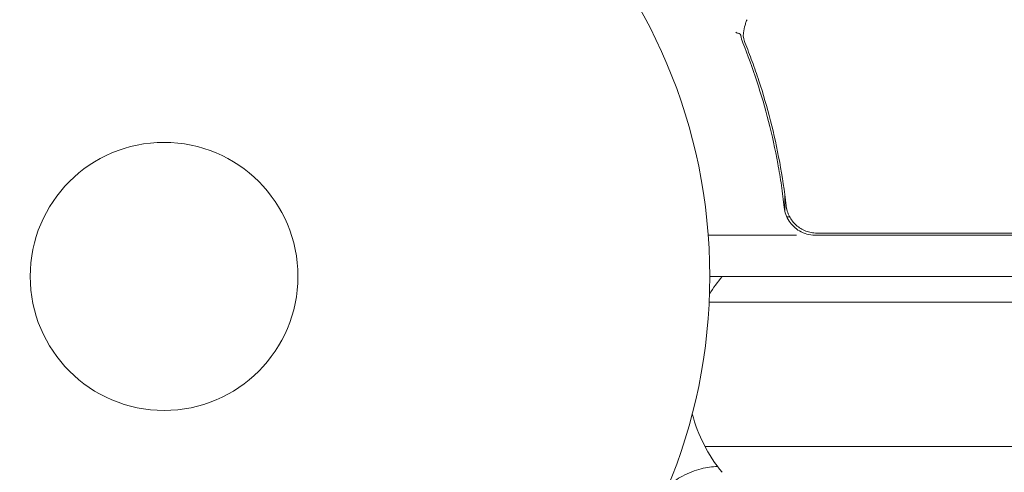
# Model space of a CAD drawing. Units: millimetres. Extents: x -10146 to 11599, y -11520 to 7551.
# Drawn here: x -6589 to -6493, y -1484 to -1440 of the extents above; entities that cross this region are included whole.
import ezdxf

# ---------------------------------------------------------------- set-up
doc = ezdxf.new("R2010")
doc.units = ezdxf.units.MM
doc.header["$LTSCALE"] = 20
doc.layers.add('2d', color=230, linetype='Continuous')

msp = doc.modelspace()

# ---------------------------------------------------------------- linework, layer by layer
at = {"layer": '2d', "lineweight": 0}
for p, q in [((-6514.447, -1456.743), (-6514.447, -1458.249)), ((-6514.275, -1458.757), (-6513.999, -1458.757)), ((-6513.334, -1460.545), (-6521.896, -1460.545)), ((-6511.531, -1460.545), (-6470.995, -1460.545)), ((-6471.056, -1460.345), (-6511.352, -1460.345)), ((-6521.745, -1464.545), (-5545.745, -1464.545)), ((-5545.686, -1467.045), (-6521.804, -1467.045)), ((-5545.278, -1481.045), (-6522.211, -1481.045))]:
    msp.add_line(p, q, dxfattribs=at)
for radius in [53, 13]:
    msp.add_circle((-6574.745, -1464.545), radius, dxfattribs=at)
for centre, radius, start, end in [((-6511.531, -1457.545), 3, 239.86191, 270), ((-6508.945, -1474.045), 15, 140.70352, 148.78259), ((-6508.945, -1474.045), 15, 194.78657, 219.2965)]:
    msp.add_arc(centre, radius, start, end, dxfattribs=at)
for points, knots in [([(-6518.468, -1440.919), (-6518.433, -1440.649), (-6518.38, -1440.4), (-6518.284, -1440.051), (-6518.243, -1439.926), (-6518.206, -1439.825)], [0, 0, 0, 0, 0.923542, 0.923542, 1.557399, 1.557399, 1.557399, 1.557399]), ([(-6518.733, -1441.154), (-6518.749, -1441.092), (-6518.811, -1441.036), (-6518.951, -1440.972), (-6519.005, -1440.955), (-6519.091, -1440.932), (-6519.121, -1440.925), (-6519.179, -1440.905), (-6519.211, -1440.893), (-6519.224, -1440.868)], [0, 0, 0, 0, 0.0003654766, 0.0003654766, 0.000548215, 0.000548215, 0.0006395841, 0.0006395841, 0.0007309533, 0.0007309533, 0.0007309533, 0.0007309533]), ([(-6518.54, -1441.887), (-6517.561, -1444.316), (-6516.718, -1446.857), (-6515.696, -1450.852), (-6515.396, -1452.214), (-6515.012, -1454.306), (-6514.895, -1455.014), (-6514.685, -1456.437), (-6514.593, -1457.154), (-6514.513, -1457.875)], [0, 0, 0, 0, 0.00868962, 0.00868962, 0.01303444, 0.01303444, 0.01520684, 0.01520684, 0.01737925, 0.01737925, 0.01737925, 0.01737925]), ([(-6514.333, -1457.683), (-6514.658, -1454.822), (-6515.174, -1452.082), (-6516.186, -1448.132), (-6516.564, -1446.842), (-6517.187, -1444.946), (-6517.404, -1444.319), (-6517.854, -1443.084), (-6518.088, -1442.476), (-6518.329, -1441.876)], [0, 0, 0, 0, 0.00862215, 0.00862215, 0.01293323, 0.01293323, 0.01508877, 0.01508877, 0.0172443, 0.0172443, 0.0172443, 0.0172443]), ([(-6514.513, -1457.875), (-6514.487, -1458.107), (-6514.435, -1458.333), (-6514.279, -1458.77), (-6514.174, -1458.983), (-6513.92, -1459.374), (-6513.77, -1459.555), (-6513.428, -1459.881), (-6513.241, -1460.021), (-6513.038, -1460.139)], [0, 0, 0, 0, 0.000703979, 0.000703979, 0.001407958, 0.001407958, 0.002111937, 0.002111937, 0.002815916, 0.002815916, 0.002815916, 0.002815916]), ([(-6511.352, -1460.345), (-6511.537, -1460.345), (-6511.719, -1460.328), (-6512.076, -1460.262), (-6512.254, -1460.212), (-6512.596, -1460.081), (-6512.759, -1460.001), (-6513.07, -1459.811), (-6513.218, -1459.701), (-6513.49, -1459.457), (-6513.614, -1459.325), (-6513.836, -1459.037), (-6513.935, -1458.882), (-6514.102, -1458.559), (-6514.17, -1458.392), (-6514.275, -1458.045), (-6514.313, -1457.865), (-6514.333, -1457.683)], [0, 0, 0, 0, 0.000545599, 0.000545599, 0.001091197, 0.001091197, 0.001636796, 0.001636796, 0.002182395, 0.002182395, 0.002727993, 0.002727993, 0.003273592, 0.003273592, 0.003819191, 0.003819191, 0.00436479, 0.00436479, 0.00436479, 0.00436479]), ([(-6514.2, -1458.29), (-6514.23, -1458.199), (-6514.253, -1458.121), (-6514.28, -1457.998), (-6514.28, -1457.998), (-6514.281, -1457.998), (-6514.281, -1457.997), (-6514.281, -1457.996), (-6514.281, -1457.995), (-6514.282, -1457.991), (-6514.283, -1457.988), (-6514.285, -1457.979), (-6514.286, -1457.972), (-6514.299, -1457.913), (-6514.309, -1457.857), (-6514.319, -1457.793), (-6514.319, -1457.792), (-6514.319, -1457.792), (-6514.319, -1457.792), (-6514.319, -1457.79), (-6514.32, -1457.788), (-6514.322, -1457.77), (-6514.325, -1457.753), (-6514.327, -1457.735), (-6514.327, -1457.734), (-6514.327, -1457.733), (-6514.327, -1457.732), (-6514.328, -1457.731), (-6514.328, -1457.729), (-6514.328, -1457.724), (-6514.329, -1457.72), (-6514.331, -1457.705), (-6514.332, -1457.694), (-6514.333, -1457.683)], [0.079787, 0.079787, 0.079787, 0.079787, 0.691743, 0.691743, 0.692231, 0.692231, 0.694184, 0.694184, 0.69809, 0.69809, 0.713716, 0.713716, 0.744967, 0.744967, 0.996532, 0.996532, 0.99702, 0.99702, 0.997997, 0.997997, 1.005809, 1.005809, 1.068333, 1.068333, 1.072239, 1.072239, 1.074192, 1.074192, 1.078099, 1.078099, 1.093724, 1.093724, 1.132792, 1.132792, 1.132792, 1.132792]), ([(-6514.127, -1458.485), (-6514.134, -1458.47), (-6514.14, -1458.454), (-6514.149, -1458.431), (-6514.152, -1458.424), (-6514.156, -1458.413), (-6514.158, -1458.408), (-6514.16, -1458.401), (-6514.161, -1458.399), (-6514.162, -1458.396), (-6514.163, -1458.394), (-6514.164, -1458.392)], [0, 0, 0, 0, 0.1618259, 0.1618259, 0.2225061, 0.2225061, 0.268016, 0.268016, 0.2850821, 0.2850821, 0.3002177, 0.3002177, 0.3002177, 0.3002177]), ([(-6525.803, -1484.884), (-6525.379, -1484.514), (-6524.901, -1484.181), (-6523.812, -1483.591), (-6523.192, -1483.354), (-6522.033, -1483.065), (-6521.493, -1482.997), (-6520.99, -1482.985)], [5.6628665, 5.6628665, 5.6628665, 5.6628665, 5.8509293, 5.8509293, 6.0667688, 6.0667688, 6.2609606, 6.2609606, 6.2609606, 6.2609606])]:
    msp.add_open_spline(points, degree=3, knots=knots, dxfattribs=at)
for points in [[(-6518.206, -1439.825), (-6518.184, -1439.765), (-6518.159, -1439.707), (-6518.129, -1439.651)], [(-6518.477, -1440.986), (-6518.474, -1440.963), (-6518.471, -1440.941), (-6518.468, -1440.919)], [(-6518.733, -1441.154), (-6518.732, -1441.159), (-6518.731, -1441.166), (-6518.73, -1441.173)], [(-6518.73, -1441.173), (-6518.697, -1441.415), (-6518.634, -1441.653), (-6518.54, -1441.887)], [(-6518.484, -1441.359), (-6518.5, -1441.282), (-6518.503, -1441.2), (-6518.494, -1441.121)], [(-6518.494, -1441.121), (-6518.488, -1441.076), (-6518.483, -1441.031), (-6518.477, -1440.986)], [(-6518.329, -1441.876), (-6518.396, -1441.708), (-6518.448, -1441.535), (-6518.484, -1441.359)], [(-6514.319, -1457.792), (-6514.324, -1457.758), (-6514.329, -1457.721), (-6514.333, -1457.683)]]:
    msp.add_open_spline(points, degree=3, dxfattribs=at)

doc.saveas('drawing.dxf')
